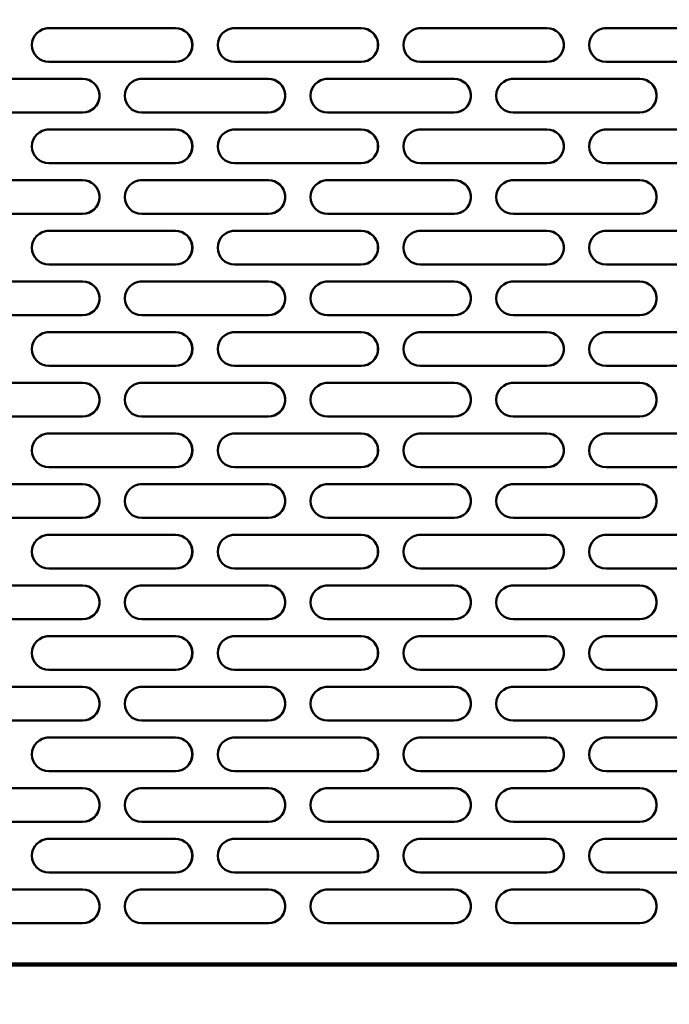
# Model space of a CAD drawing. Units: millimetres. Extents: x 65 to 5840, y 100 to 4100.
# Drawn here: x 3397 to 3551, y 1171 to 1404 of the extents above; entities that cross this region are included whole.
import ezdxf

# ---------------------------------------------------------------- set-up
doc = ezdxf.new("R2010")
doc.units = ezdxf.units.MM
doc.header["$LTSCALE"] = 20
doc.layers.add('Dimension (ISO)', color=7, linetype='Continuous', lineweight=25)
doc.layers.add('Visible (ISO)', color=7, linetype='Continuous', lineweight=50)
doc.styles.add('Note Text (ISO)', font='tahoma.ttf')
doc.dimstyles.new('Default (ISO)', dxfattribs={"dimscale": 20, "dimtxt": 2.5, "dimasz": 2.5, "dimexe": 1, "dimexo": 2, "dimgap": 0.762, "dimtad": 1, "dimtoh": 1, "dimdec": 1, "dimrnd": 1e-08, "dimzin": 0, "dimdsep": 46, "dimtxsty": 'Note Text (ISO)', "dimcen": 0.09, "dimdle": 10, "dimclrd": 256, "dimclre": 256, "dimclrt": 256, "dimadec": 1, "dimazin": 0, "dimtfac": 1.40208, "dimtmove": 0, "dimatfit": 3, "dimfxl": 1, "dimtolj": 1, "dimtzin": 0, "dimlwd": -1, "dimlwe": -1, "dimarcsym": 0})

# ---------------------------------------------------------------- blocks, each defined once
blk = doc.blocks.new('*D14')
at = {"layer": 'Defpoints', "color": 0, "transparency": 16777216}
for p in [(4093.18, 2873.57), (2965.29, 2791.99), (4093.18, 913.57)]:
    blk.add_point(p, dxfattribs=at)
at = {"layer": 'Dimension (ISO)', "transparency": 16777216}
for p, q in [((4093.18, 2833.57), (4093.18, 893.57)), ((2965.29, 2751.99), (2965.29, 893.57)), ((3015.29, 913.57), (4043.18, 913.57))]:
    blk.add_line(p, q, dxfattribs=at)
for points in [[(3015.29, 921.9), (3015.29, 905.24), (2965.29, 913.57)], [(4043.18, 921.9), (4043.18, 905.24), (4093.18, 913.57)]]:
    blk.add_solid(points, dxfattribs=at)
at = {"layer": 'Dimension (ISO)', "transparency": 16777216, "insert": (3295.45, 981.09), "char_height": 50, "attachment_point": 1, "style": 'Note Text (ISO)'}
blk.add_mtext('\\A1;1128', dxfattribs=at)

msp = doc.modelspace()

# ---------------------------------------------------------------- linework, layer by layer
at = {"layer": 'Visible (ISO)'}
for p, q in [((3434.24, 1402.19), (3404.24, 1402.19)), ((3404.25, 1402.19), (3434.25, 1402.19)), ((3478.24, 1402.19), (3448.24, 1402.19)), ((3448.25, 1402.19), (3478.25, 1402.19)), ((3522.24, 1402.19), (3492.24, 1402.19)), ((3492.25, 1402.19), (3522.25, 1402.19)), ((3566.24, 1402.19), (3536.24, 1402.19)), ((3536.25, 1402.19), (3566.25, 1402.19)), ((3434.25, 1394.19), (3404.25, 1394.19)), ((3478.25, 1394.19), (3448.25, 1394.19)), ((3522.25, 1394.19), (3492.25, 1394.19)), ((3566.25, 1394.19), (3536.25, 1394.19)), ((3412.24, 1390.19), (3382.24, 1390.19)), ((3382.25, 1390.19), (3412.25, 1390.19)), ((3456.24, 1390.19), (3426.24, 1390.19)), ((3426.25, 1390.19), (3456.25, 1390.19)), ((3500.24, 1390.19), (3470.24, 1390.19)), ((3470.25, 1390.19), (3500.25, 1390.19)), ((3544.24, 1390.19), (3514.24, 1390.19)), ((3514.25, 1390.19), (3544.25, 1390.19)), ((3412.25, 1382.19), (3382.25, 1382.19)), ((3456.25, 1382.19), (3426.25, 1382.19)), ((3500.25, 1382.19), (3470.25, 1382.19)), ((3544.25, 1382.19), (3514.25, 1382.19)), ((3434.24, 1378.19), (3404.24, 1378.19)), ((3404.25, 1378.19), (3434.25, 1378.19)), ((3478.24, 1378.19), (3448.24, 1378.19)), ((3448.25, 1378.19), (3478.25, 1378.19)), ((3522.24, 1378.19), (3492.24, 1378.19)), ((3492.25, 1378.19), (3522.25, 1378.19)), ((3566.24, 1378.19), (3536.24, 1378.19)), ((3536.25, 1378.19), (3566.25, 1378.19)), ((3434.25, 1370.19), (3404.25, 1370.19)), ((3478.25, 1370.19), (3448.25, 1370.19)), ((3522.25, 1370.19), (3492.25, 1370.19)), ((3566.25, 1370.19), (3536.25, 1370.19)), ((3412.24, 1366.19), (3382.24, 1366.19)), ((3382.25, 1366.19), (3412.25, 1366.19)), ((3456.24, 1366.19), (3426.24, 1366.19)), ((3426.25, 1366.19), (3456.25, 1366.19)), ((3500.24, 1366.19), (3470.24, 1366.19)), ((3470.25, 1366.19), (3500.25, 1366.19)), ((3544.24, 1366.19), (3514.24, 1366.19)), ((3514.25, 1366.19), (3544.25, 1366.19)), ((3412.25, 1358.19), (3382.25, 1358.19)), ((3456.25, 1358.19), (3426.25, 1358.19)), ((3500.25, 1358.19), (3470.25, 1358.19)), ((3544.25, 1358.19), (3514.25, 1358.19)), ((3434.24, 1354.19), (3404.24, 1354.19)), ((3404.25, 1354.19), (3434.25, 1354.19)), ((3478.24, 1354.19), (3448.24, 1354.19)), ((3448.25, 1354.19), (3478.25, 1354.19)), ((3522.24, 1354.19), (3492.24, 1354.19)), ((3492.25, 1354.19), (3522.25, 1354.19)), ((3566.24, 1354.19), (3536.24, 1354.19)), ((3536.25, 1354.19), (3566.25, 1354.19)), ((3434.25, 1346.19), (3404.25, 1346.19)), ((3478.25, 1346.19), (3448.25, 1346.19)), ((3522.25, 1346.19), (3492.25, 1346.19)), ((3566.25, 1346.19), (3536.25, 1346.19)), ((3412.24, 1342.19), (3382.24, 1342.19)), ((3382.25, 1342.19), (3412.25, 1342.19)), ((3456.24, 1342.19), (3426.24, 1342.19)), ((3426.25, 1342.19), (3456.25, 1342.19)), ((3500.24, 1342.19), (3470.24, 1342.19)), ((3470.25, 1342.19), (3500.25, 1342.19)), ((3544.24, 1342.19), (3514.24, 1342.19)), ((3514.25, 1342.19), (3544.25, 1342.19)), ((3412.25, 1334.19), (3382.25, 1334.19)), ((3456.25, 1334.19), (3426.25, 1334.19)), ((3500.25, 1334.19), (3470.25, 1334.19)), ((3544.25, 1334.19), (3514.25, 1334.19)), ((3434.24, 1330.19), (3404.24, 1330.19)), ((3404.25, 1330.19), (3434.25, 1330.19)), ((3478.24, 1330.19), (3448.24, 1330.19)), ((3448.25, 1330.19), (3478.25, 1330.19)), ((3522.24, 1330.19), (3492.24, 1330.19)), ((3492.25, 1330.19), (3522.25, 1330.19)), ((3566.24, 1330.19), (3536.24, 1330.19)), ((3536.25, 1330.19), (3566.25, 1330.19)), ((3434.25, 1322.19), (3404.25, 1322.19)), ((3478.25, 1322.19), (3448.25, 1322.19)), ((3522.25, 1322.19), (3492.25, 1322.19)), ((3566.25, 1322.19), (3536.25, 1322.19)), ((3412.24, 1318.19), (3382.24, 1318.19)), ((3382.25, 1318.19), (3412.25, 1318.19)), ((3456.24, 1318.19), (3426.24, 1318.19)), ((3426.25, 1318.19), (3456.25, 1318.19)), ((3500.24, 1318.19), (3470.24, 1318.19)), ((3470.25, 1318.19), (3500.25, 1318.19)), ((3544.24, 1318.19), (3514.24, 1318.19)), ((3514.25, 1318.19), (3544.25, 1318.19)), ((3412.25, 1310.19), (3382.25, 1310.19)), ((3456.25, 1310.19), (3426.25, 1310.19)), ((3500.25, 1310.19), (3470.25, 1310.19)), ((3544.25, 1310.19), (3514.25, 1310.19)), ((3434.24, 1306.19), (3404.24, 1306.19)), ((3404.25, 1306.19), (3434.25, 1306.19)), ((3478.24, 1306.19), (3448.24, 1306.19)), ((3448.25, 1306.19), (3478.25, 1306.19)), ((3522.24, 1306.19), (3492.24, 1306.19)), ((3492.25, 1306.19), (3522.25, 1306.19)), ((3566.24, 1306.19), (3536.24, 1306.19)), ((3536.25, 1306.19), (3566.25, 1306.19)), ((3434.25, 1298.19), (3404.25, 1298.19)), ((3478.25, 1298.19), (3448.25, 1298.19)), ((3522.25, 1298.19), (3492.25, 1298.19)), ((3566.25, 1298.19), (3536.25, 1298.19)), ((3412.24, 1294.19), (3382.24, 1294.19)), ((3382.25, 1294.19), (3412.25, 1294.19)), ((3456.24, 1294.19), (3426.24, 1294.19)), ((3426.25, 1294.19), (3456.25, 1294.19)), ((3500.24, 1294.19), (3470.24, 1294.19)), ((3470.25, 1294.19), (3500.25, 1294.19)), ((3544.24, 1294.19), (3514.24, 1294.19)), ((3514.25, 1294.19), (3544.25, 1294.19)), ((3412.25, 1286.19), (3382.25, 1286.19)), ((3456.25, 1286.19), (3426.25, 1286.19)), ((3500.25, 1286.19), (3470.25, 1286.19)), ((3544.25, 1286.19), (3514.25, 1286.19)), ((3434.24, 1282.19), (3404.24, 1282.19)), ((3404.25, 1282.19), (3434.25, 1282.19)), ((3478.24, 1282.19), (3448.24, 1282.19)), ((3448.25, 1282.19), (3478.25, 1282.19)), ((3522.24, 1282.19), (3492.24, 1282.19)), ((3492.25, 1282.19), (3522.25, 1282.19)), ((3566.24, 1282.19), (3536.24, 1282.19)), ((3536.25, 1282.19), (3566.25, 1282.19)), ((3434.25, 1274.19), (3404.25, 1274.19)), ((3478.25, 1274.19), (3448.25, 1274.19)), ((3522.25, 1274.19), (3492.25, 1274.19)), ((3566.25, 1274.19), (3536.25, 1274.19)), ((3412.24, 1270.19), (3382.24, 1270.19)), ((3382.25, 1270.19), (3412.25, 1270.19)), ((3456.24, 1270.19), (3426.24, 1270.19)), ((3426.25, 1270.19), (3456.25, 1270.19)), ((3500.24, 1270.19), (3470.24, 1270.19)), ((3470.25, 1270.19), (3500.25, 1270.19)), ((3544.24, 1270.19), (3514.24, 1270.19)), ((3514.25, 1270.19), (3544.25, 1270.19)), ((3412.25, 1262.19), (3382.25, 1262.19)), ((3456.25, 1262.19), (3426.25, 1262.19)), ((3500.25, 1262.19), (3470.25, 1262.19)), ((3544.25, 1262.19), (3514.25, 1262.19)), ((3434.24, 1258.19), (3404.24, 1258.19)), ((3404.25, 1258.19), (3434.25, 1258.19)), ((3478.24, 1258.19), (3448.24, 1258.19)), ((3448.25, 1258.19), (3478.25, 1258.19)), ((3522.24, 1258.19), (3492.24, 1258.19)), ((3492.25, 1258.19), (3522.25, 1258.19)), ((3566.24, 1258.19), (3536.24, 1258.19)), ((3536.25, 1258.19), (3566.25, 1258.19)), ((3434.25, 1250.19), (3404.25, 1250.19)), ((3478.25, 1250.19), (3448.25, 1250.19)), ((3522.25, 1250.19), (3492.25, 1250.19)), ((3566.25, 1250.19), (3536.25, 1250.19)), ((3412.24, 1246.19), (3382.24, 1246.19)), ((3382.25, 1246.19), (3412.25, 1246.19)), ((3456.24, 1246.19), (3426.24, 1246.19)), ((3426.25, 1246.19), (3456.25, 1246.19)), ((3500.24, 1246.19), (3470.24, 1246.19)), ((3470.25, 1246.19), (3500.25, 1246.19)), ((3544.24, 1246.19), (3514.24, 1246.19)), ((3514.25, 1246.19), (3544.25, 1246.19)), ((3412.25, 1238.19), (3382.25, 1238.19)), ((3456.25, 1238.19), (3426.25, 1238.19)), ((3500.25, 1238.19), (3470.25, 1238.19)), ((3544.25, 1238.19), (3514.25, 1238.19)), ((3434.24, 1234.19), (3404.24, 1234.19)), ((3404.25, 1234.19), (3434.25, 1234.19)), ((3478.24, 1234.19), (3448.24, 1234.19)), ((3448.25, 1234.19), (3478.25, 1234.19)), ((3522.24, 1234.19), (3492.24, 1234.19)), ((3492.25, 1234.19), (3522.25, 1234.19)), ((3566.24, 1234.19), (3536.24, 1234.19)), ((3536.25, 1234.19), (3566.25, 1234.19)), ((3434.25, 1226.19), (3404.25, 1226.19)), ((3478.25, 1226.19), (3448.25, 1226.19)), ((3522.25, 1226.19), (3492.25, 1226.19)), ((3566.25, 1226.19), (3536.25, 1226.19)), ((3412.24, 1222.19), (3382.24, 1222.19)), ((3382.25, 1222.19), (3412.25, 1222.19)), ((3456.24, 1222.19), (3426.24, 1222.19)), ((3426.25, 1222.19), (3456.25, 1222.19)), ((3500.24, 1222.19), (3470.24, 1222.19)), ((3470.25, 1222.19), (3500.25, 1222.19)), ((3544.24, 1222.19), (3514.24, 1222.19)), ((3514.25, 1222.19), (3544.25, 1222.19)), ((3412.25, 1214.19), (3382.25, 1214.19)), ((3456.25, 1214.19), (3426.25, 1214.19)), ((3500.25, 1214.19), (3470.25, 1214.19)), ((3544.25, 1214.19), (3514.25, 1214.19)), ((3434.24, 1210.19), (3404.24, 1210.19)), ((3404.25, 1210.19), (3434.25, 1210.19)), ((3478.24, 1210.19), (3448.24, 1210.19)), ((3448.25, 1210.19), (3478.25, 1210.19)), ((3522.24, 1210.19), (3492.24, 1210.19)), ((3492.25, 1210.19), (3522.25, 1210.19)), ((3566.24, 1210.19), (3536.24, 1210.19)), ((3536.25, 1210.19), (3566.25, 1210.19)), ((3434.25, 1202.19), (3404.25, 1202.19)), ((3478.25, 1202.19), (3448.25, 1202.19)), ((3522.25, 1202.19), (3492.25, 1202.19)), ((3566.25, 1202.19), (3536.25, 1202.19)), ((3412.24, 1198.19), (3382.24, 1198.19)), ((3382.25, 1198.19), (3412.25, 1198.19)), ((3456.24, 1198.19), (3426.24, 1198.19)), ((3426.25, 1198.19), (3456.25, 1198.19)), ((3500.24, 1198.19), (3470.24, 1198.19)), ((3470.25, 1198.19), (3500.25, 1198.19)), ((3544.24, 1198.19), (3514.24, 1198.19)), ((3514.25, 1198.19), (3544.25, 1198.19)), ((3412.25, 1190.19), (3382.25, 1190.19)), ((3456.25, 1190.19), (3426.25, 1190.19)), ((3500.25, 1190.19), (3470.25, 1190.19)), ((3544.25, 1190.19), (3514.25, 1190.19)), ((3817.23, 1180.19), (3241.24, 1180.19)), ((3744.92, 1180.68), (3313.47, 1180.68))]:
    msp.add_line(p, q, dxfattribs=at)
for centre, major_axis, start_param, end_param in [((3404.25, 1398.19), (0.74, -3.93), 2.955395, 6.096987), ((3404.24, 1398.19), (-0.74, 3.93), 6.096987, 6.28237), ((3434.24, 1398.19), (0.74, -3.93), 0.000815, 2.955395), ((3434.25, 1398.19), (-0.74, 3.93), 2.955395, 6.096987), ((3448.25, 1398.19), (0.74, -3.93), 2.955395, 6.096987), ((3448.24, 1398.19), (-0.74, 3.93), 6.096987, 6.28237), ((3478.24, 1398.19), (0.74, -3.93), 0.000815, 2.955395), ((3478.25, 1398.19), (-0.74, 3.93), 2.955395, 6.096987), ((3492.25, 1398.19), (0.74, -3.93), 2.955395, 6.096987), ((3492.24, 1398.19), (-0.74, 3.93), 6.096987, 6.28237), ((3522.24, 1398.19), (0.74, -3.93), 0.000815, 2.955395), ((3522.25, 1398.19), (-0.74, 3.93), 2.955395, 6.096987), ((3536.25, 1398.19), (0.74, -3.93), 2.955395, 6.096987), ((3536.24, 1398.19), (-0.74, 3.93), 6.096987, 6.28237), ((3412.24, 1386.19), (0.74, -3.93), 0.000815, 2.955395), ((3412.25, 1386.19), (-0.74, 3.93), 2.955395, 6.096987), ((3426.25, 1386.19), (0.74, -3.93), 2.955395, 6.096987), ((3426.24, 1386.19), (-0.74, 3.93), 6.096987, 6.28237), ((3456.24, 1386.19), (0.74, -3.93), 0.000815, 2.955395), ((3456.25, 1386.19), (-0.74, 3.93), 2.955395, 6.096987), ((3470.25, 1386.19), (0.74, -3.93), 2.955395, 6.096987), ((3470.24, 1386.19), (-0.74, 3.93), 6.096987, 6.28237), ((3500.24, 1386.19), (0.74, -3.93), 0.000815, 2.955395), ((3500.25, 1386.19), (-0.74, 3.93), 2.955395, 6.096987), ((3514.25, 1386.19), (0.74, -3.93), 2.955395, 6.096987), ((3514.24, 1386.19), (-0.74, 3.93), 6.096987, 6.28237), ((3544.24, 1386.19), (0.74, -3.93), 0.000815, 2.955395), ((3544.25, 1386.19), (-0.74, 3.93), 2.955395, 6.096987), ((3404.25, 1374.19), (0.74, -3.93), 2.955395, 6.096987), ((3404.24, 1374.19), (-0.74, 3.93), 6.096987, 6.28237), ((3434.24, 1374.19), (0.74, -3.93), 0.000815, 2.955395), ((3434.25, 1374.19), (-0.74, 3.93), 2.955395, 6.096987), ((3448.25, 1374.19), (0.74, -3.93), 2.955395, 6.096987), ((3448.24, 1374.19), (-0.74, 3.93), 6.096987, 6.28237), ((3478.24, 1374.19), (0.74, -3.93), 0.000815, 2.955395), ((3478.25, 1374.19), (-0.74, 3.93), 2.955395, 6.096987), ((3492.25, 1374.19), (0.74, -3.93), 2.955395, 6.096987), ((3492.24, 1374.19), (-0.74, 3.93), 6.096987, 6.28237), ((3522.24, 1374.19), (0.74, -3.93), 0.000815, 2.955395), ((3522.25, 1374.19), (-0.74, 3.93), 2.955395, 6.096987), ((3536.25, 1374.19), (0.74, -3.93), 2.955395, 6.096987), ((3536.24, 1374.19), (-0.74, 3.93), 6.096987, 6.28237), ((3412.24, 1362.19), (0.74, -3.93), 0.000815, 2.955395), ((3412.25, 1362.19), (-0.74, 3.93), 2.955395, 6.096987), ((3426.25, 1362.19), (0.74, -3.93), 2.955395, 6.096987), ((3426.24, 1362.19), (-0.74, 3.93), 6.096987, 6.28237), ((3456.24, 1362.19), (0.74, -3.93), 0.000815, 2.955395), ((3456.25, 1362.19), (-0.74, 3.93), 2.955395, 6.096987), ((3470.25, 1362.19), (0.74, -3.93), 2.955395, 6.096987), ((3470.24, 1362.19), (-0.74, 3.93), 6.096987, 6.28237), ((3500.24, 1362.19), (0.74, -3.93), 0.000815, 2.955395), ((3500.25, 1362.19), (-0.74, 3.93), 2.955395, 6.096987), ((3514.25, 1362.19), (0.74, -3.93), 2.955395, 6.096987), ((3514.24, 1362.19), (-0.74, 3.93), 6.096987, 6.28237), ((3544.24, 1362.19), (0.74, -3.93), 0.000815, 2.955395), ((3544.25, 1362.19), (-0.74, 3.93), 2.955395, 6.096987), ((3404.25, 1350.19), (0.74, -3.93), 2.955395, 6.096987), ((3404.24, 1350.19), (-0.74, 3.93), 6.096987, 6.28237), ((3434.24, 1350.19), (0.74, -3.93), 0.000815, 2.955395), ((3434.25, 1350.19), (-0.74, 3.93), 2.955395, 6.096987), ((3448.25, 1350.19), (0.74, -3.93), 2.955395, 6.096987), ((3448.24, 1350.19), (-0.74, 3.93), 6.096987, 6.28237), ((3478.24, 1350.19), (0.74, -3.93), 0.000815, 2.955395), ((3478.25, 1350.19), (-0.74, 3.93), 2.955395, 6.096987), ((3492.25, 1350.19), (0.74, -3.93), 2.955395, 6.096987), ((3492.24, 1350.19), (-0.74, 3.93), 6.096987, 6.28237), ((3522.24, 1350.19), (0.74, -3.93), 0.000815, 2.955395), ((3522.25, 1350.19), (-0.74, 3.93), 2.955395, 6.096987), ((3536.25, 1350.19), (0.74, -3.93), 2.955395, 6.096987), ((3536.24, 1350.19), (-0.74, 3.93), 6.096987, 6.28237), ((3412.24, 1338.19), (0.74, -3.93), 0.000815, 2.955395), ((3412.25, 1338.19), (-0.74, 3.93), 2.955395, 6.096987), ((3426.25, 1338.19), (0.74, -3.93), 2.955395, 6.096987), ((3426.24, 1338.19), (-0.74, 3.93), 6.096987, 6.28237), ((3456.24, 1338.19), (0.74, -3.93), 0.000815, 2.955395), ((3456.25, 1338.19), (-0.74, 3.93), 2.955395, 6.096987), ((3470.25, 1338.19), (0.74, -3.93), 2.955395, 6.096987), ((3470.24, 1338.19), (-0.74, 3.93), 6.096987, 6.28237), ((3500.24, 1338.19), (0.74, -3.93), 0.000815, 2.955395), ((3500.25, 1338.19), (-0.74, 3.93), 2.955395, 6.096987), ((3514.25, 1338.19), (0.74, -3.93), 2.955395, 6.096987), ((3514.24, 1338.19), (-0.74, 3.93), 6.096987, 6.28237), ((3544.24, 1338.19), (0.74, -3.93), 0.000815, 2.955395), ((3544.25, 1338.19), (-0.74, 3.93), 2.955395, 6.096987), ((3404.25, 1326.19), (0.74, -3.93), 2.955395, 6.096987), ((3404.24, 1326.19), (-0.74, 3.93), 6.096987, 6.28237), ((3434.24, 1326.19), (0.74, -3.93), 0.000815, 2.955395), ((3434.25, 1326.19), (-0.74, 3.93), 2.955395, 6.096987), ((3448.25, 1326.19), (0.74, -3.93), 2.955395, 6.096987), ((3448.24, 1326.19), (-0.74, 3.93), 6.096987, 6.28237), ((3478.24, 1326.19), (0.74, -3.93), 0.000815, 2.955395), ((3478.25, 1326.19), (-0.74, 3.93), 2.955395, 6.096987), ((3492.25, 1326.19), (0.74, -3.93), 2.955395, 6.096987), ((3492.24, 1326.19), (-0.74, 3.93), 6.096987, 6.28237), ((3522.24, 1326.19), (0.74, -3.93), 0.000815, 2.955395), ((3522.25, 1326.19), (-0.74, 3.93), 2.955395, 6.096987), ((3536.25, 1326.19), (0.74, -3.93), 2.955395, 6.096987), ((3536.24, 1326.19), (-0.74, 3.93), 6.096987, 6.28237), ((3412.24, 1314.19), (0.74, -3.93), 0.000815, 2.955395), ((3412.25, 1314.19), (-0.74, 3.93), 2.955395, 6.096987), ((3426.25, 1314.19), (0.74, -3.93), 2.955395, 6.096987), ((3426.24, 1314.19), (-0.74, 3.93), 6.096987, 6.28237), ((3456.24, 1314.19), (0.74, -3.93), 0.000815, 2.955395), ((3456.25, 1314.19), (-0.74, 3.93), 2.955395, 6.096987), ((3470.25, 1314.19), (0.74, -3.93), 2.955395, 6.096987), ((3470.24, 1314.19), (-0.74, 3.93), 6.096987, 6.28237), ((3500.24, 1314.19), (0.74, -3.93), 0.000815, 2.955395), ((3500.25, 1314.19), (-0.74, 3.93), 2.955395, 6.096987), ((3514.25, 1314.19), (0.74, -3.93), 2.955395, 6.096987), ((3514.24, 1314.19), (-0.74, 3.93), 6.096987, 6.28237), ((3544.24, 1314.19), (0.74, -3.93), 0.000815, 2.955395), ((3544.25, 1314.19), (-0.74, 3.93), 2.955395, 6.096987), ((3404.25, 1302.19), (0.74, -3.93), 2.955395, 6.096987), ((3404.24, 1302.19), (-0.74, 3.93), 6.096987, 6.28237), ((3434.24, 1302.19), (0.74, -3.93), 0.000815, 2.955395), ((3434.25, 1302.19), (-0.74, 3.93), 2.955395, 6.096987), ((3448.25, 1302.19), (0.74, -3.93), 2.955395, 6.096987), ((3448.24, 1302.19), (-0.74, 3.93), 6.096987, 6.28237), ((3478.24, 1302.19), (0.74, -3.93), 0.000815, 2.955395), ((3478.25, 1302.19), (-0.74, 3.93), 2.955395, 6.096987), ((3492.25, 1302.19), (0.74, -3.93), 2.955395, 6.096987), ((3492.24, 1302.19), (-0.74, 3.93), 6.096987, 6.28237), ((3522.24, 1302.19), (0.74, -3.93), 0.000815, 2.955395), ((3522.25, 1302.19), (-0.74, 3.93), 2.955395, 6.096987), ((3536.25, 1302.19), (0.74, -3.93), 2.955395, 6.096987), ((3536.24, 1302.19), (-0.74, 3.93), 6.096987, 6.28237), ((3412.24, 1290.19), (0.74, -3.93), 0.000815, 2.955395), ((3412.25, 1290.19), (-0.74, 3.93), 2.955395, 6.096987), ((3426.25, 1290.19), (0.74, -3.93), 2.955395, 6.096987), ((3426.24, 1290.19), (-0.74, 3.93), 6.096987, 6.28237), ((3456.24, 1290.19), (0.74, -3.93), 0.000815, 2.955395), ((3456.25, 1290.19), (-0.74, 3.93), 2.955395, 6.096987), ((3470.25, 1290.19), (0.74, -3.93), 2.955395, 6.096987), ((3470.24, 1290.19), (-0.74, 3.93), 6.096987, 6.28237), ((3500.24, 1290.19), (0.74, -3.93), 0.000815, 2.955395), ((3500.25, 1290.19), (-0.74, 3.93), 2.955395, 6.096987), ((3514.25, 1290.19), (0.74, -3.93), 2.955395, 6.096987), ((3514.24, 1290.19), (-0.74, 3.93), 6.096987, 6.28237), ((3544.24, 1290.19), (0.74, -3.93), 0.000815, 2.955395), ((3544.25, 1290.19), (-0.74, 3.93), 2.955395, 6.096987), ((3404.25, 1278.19), (0.74, -3.93), 2.955395, 6.096987), ((3404.24, 1278.19), (-0.74, 3.93), 6.096987, 6.28237), ((3434.24, 1278.19), (0.74, -3.93), 0.000815, 2.955395), ((3434.25, 1278.19), (-0.74, 3.93), 2.955395, 6.096987), ((3448.25, 1278.19), (0.74, -3.93), 2.955395, 6.096987), ((3448.24, 1278.19), (-0.74, 3.93), 6.096987, 6.28237), ((3478.24, 1278.19), (0.74, -3.93), 0.000815, 2.955395), ((3478.25, 1278.19), (-0.74, 3.93), 2.955395, 6.096987), ((3492.25, 1278.19), (0.74, -3.93), 2.955395, 6.096987), ((3492.24, 1278.19), (-0.74, 3.93), 6.096987, 6.28237), ((3522.24, 1278.19), (0.74, -3.93), 0.000815, 2.955395), ((3522.25, 1278.19), (-0.74, 3.93), 2.955395, 6.096987), ((3536.25, 1278.19), (0.74, -3.93), 2.955395, 6.096987), ((3536.24, 1278.19), (-0.74, 3.93), 6.096987, 6.28237), ((3412.24, 1266.19), (0.74, -3.93), 0.000815, 2.955395), ((3412.25, 1266.19), (-0.74, 3.93), 2.955395, 6.096987), ((3426.25, 1266.19), (0.74, -3.93), 2.955395, 6.096987), ((3426.24, 1266.19), (-0.74, 3.93), 6.096987, 6.28237), ((3456.24, 1266.19), (0.74, -3.93), 0.000815, 2.955395), ((3456.25, 1266.19), (-0.74, 3.93), 2.955395, 6.096987), ((3470.25, 1266.19), (0.74, -3.93), 2.955395, 6.096987), ((3470.24, 1266.19), (-0.74, 3.93), 6.096987, 6.28237), ((3500.24, 1266.19), (0.74, -3.93), 0.000815, 2.955395), ((3500.25, 1266.19), (-0.74, 3.93), 2.955395, 6.096987), ((3514.25, 1266.19), (0.74, -3.93), 2.955395, 6.096987), ((3514.24, 1266.19), (-0.74, 3.93), 6.096987, 6.28237), ((3544.24, 1266.19), (0.74, -3.93), 0.000815, 2.955395), ((3544.25, 1266.19), (-0.74, 3.93), 2.955395, 6.096987), ((3404.25, 1254.19), (0.74, -3.93), 2.955395, 6.096987), ((3404.24, 1254.19), (-0.74, 3.93), 6.096987, 6.28237), ((3434.24, 1254.19), (0.74, -3.93), 0.000815, 2.955395), ((3434.25, 1254.19), (-0.74, 3.93), 2.955395, 6.096987), ((3448.25, 1254.19), (0.74, -3.93), 2.955395, 6.096987), ((3448.24, 1254.19), (-0.74, 3.93), 6.096987, 6.28237), ((3478.24, 1254.19), (0.74, -3.93), 0.000815, 2.955395), ((3478.25, 1254.19), (-0.74, 3.93), 2.955395, 6.096987), ((3492.25, 1254.19), (0.74, -3.93), 2.955395, 6.096987), ((3492.24, 1254.19), (-0.74, 3.93), 6.096987, 6.28237), ((3522.24, 1254.19), (0.74, -3.93), 0.000815, 2.955395), ((3522.25, 1254.19), (-0.74, 3.93), 2.955395, 6.096987), ((3536.25, 1254.19), (0.74, -3.93), 2.955395, 6.096987), ((3536.24, 1254.19), (-0.74, 3.93), 6.096987, 6.28237), ((3412.24, 1242.19), (0.74, -3.93), 0.000815, 2.955395), ((3412.25, 1242.19), (-0.74, 3.93), 2.955395, 6.096987), ((3426.25, 1242.19), (0.74, -3.93), 2.955395, 6.096987), ((3426.24, 1242.19), (-0.74, 3.93), 6.096987, 6.28237), ((3456.24, 1242.19), (0.74, -3.93), 0.000815, 2.955395), ((3456.25, 1242.19), (-0.74, 3.93), 2.955395, 6.096987), ((3470.25, 1242.19), (0.74, -3.93), 2.955395, 6.096987), ((3470.24, 1242.19), (-0.74, 3.93), 6.096987, 6.28237), ((3500.24, 1242.19), (0.74, -3.93), 0.000815, 2.955395), ((3500.25, 1242.19), (-0.74, 3.93), 2.955395, 6.096987), ((3514.25, 1242.19), (0.74, -3.93), 2.955395, 6.096987), ((3514.24, 1242.19), (-0.74, 3.93), 6.096987, 6.28237), ((3544.24, 1242.19), (0.74, -3.93), 0.000815, 2.955395), ((3544.25, 1242.19), (-0.74, 3.93), 2.955395, 6.096987), ((3404.25, 1230.19), (0.74, -3.93), 2.955395, 6.096987), ((3404.24, 1230.19), (-0.74, 3.93), 6.096987, 6.28237), ((3434.24, 1230.19), (0.74, -3.93), 0.000815, 2.955395), ((3434.25, 1230.19), (-0.74, 3.93), 2.955395, 6.096987), ((3448.25, 1230.19), (0.74, -3.93), 2.955395, 6.096987), ((3448.24, 1230.19), (-0.74, 3.93), 6.096987, 6.28237), ((3478.24, 1230.19), (0.74, -3.93), 0.000815, 2.955395), ((3478.25, 1230.19), (-0.74, 3.93), 2.955395, 6.096987), ((3492.25, 1230.19), (0.74, -3.93), 2.955395, 6.096987), ((3492.24, 1230.19), (-0.74, 3.93), 6.096987, 6.28237), ((3522.24, 1230.19), (0.74, -3.93), 0.000815, 2.955395), ((3522.25, 1230.19), (-0.74, 3.93), 2.955395, 6.096987), ((3536.25, 1230.19), (0.74, -3.93), 2.955395, 6.096987), ((3536.24, 1230.19), (-0.74, 3.93), 6.096987, 6.28237), ((3412.24, 1218.19), (0.74, -3.93), 0.000815, 2.955395), ((3412.25, 1218.19), (-0.74, 3.93), 2.955395, 6.096987), ((3426.25, 1218.19), (0.74, -3.93), 2.955395, 6.096987), ((3426.24, 1218.19), (-0.74, 3.93), 6.096987, 6.28237), ((3456.24, 1218.19), (0.74, -3.93), 0.000815, 2.955395), ((3456.25, 1218.19), (-0.74, 3.93), 2.955395, 6.096987), ((3470.25, 1218.19), (0.74, -3.93), 2.955395, 6.096987), ((3470.24, 1218.19), (-0.74, 3.93), 6.096987, 6.28237), ((3500.24, 1218.19), (0.74, -3.93), 0.000815, 2.955395), ((3500.25, 1218.19), (-0.74, 3.93), 2.955395, 6.096987), ((3514.25, 1218.19), (0.74, -3.93), 2.955395, 6.096987), ((3514.24, 1218.19), (-0.74, 3.93), 6.096987, 6.28237), ((3544.24, 1218.19), (0.74, -3.93), 0.000815, 2.955395), ((3544.25, 1218.19), (-0.74, 3.93), 2.955395, 6.096987), ((3404.25, 1206.19), (0.74, -3.93), 2.955395, 6.096987), ((3404.24, 1206.19), (-0.74, 3.93), 6.096987, 6.28237), ((3434.24, 1206.19), (0.74, -3.93), 0.000815, 2.955395), ((3434.25, 1206.19), (-0.74, 3.93), 2.955395, 6.096987), ((3448.25, 1206.19), (0.74, -3.93), 2.955395, 6.096987), ((3448.24, 1206.19), (-0.74, 3.93), 6.096987, 6.28237), ((3478.24, 1206.19), (0.74, -3.93), 0.000815, 2.955395), ((3478.25, 1206.19), (-0.74, 3.93), 2.955395, 6.096987), ((3492.25, 1206.19), (0.74, -3.93), 2.955395, 6.096987), ((3492.24, 1206.19), (-0.74, 3.93), 6.096987, 6.28237), ((3522.24, 1206.19), (0.74, -3.93), 0.000815, 2.955395), ((3522.25, 1206.19), (-0.74, 3.93), 2.955395, 6.096987), ((3536.25, 1206.19), (0.74, -3.93), 2.955395, 6.096987), ((3536.24, 1206.19), (-0.74, 3.93), 6.096987, 6.28237), ((3412.24, 1194.19), (0.74, -3.93), 0.000815, 2.955395), ((3412.25, 1194.19), (-0.74, 3.93), 2.955395, 6.096987), ((3426.25, 1194.19), (0.74, -3.93), 2.955395, 6.096987), ((3426.24, 1194.19), (-0.74, 3.93), 6.096987, 6.28237), ((3456.24, 1194.19), (0.74, -3.93), 0.000815, 2.955395), ((3456.25, 1194.19), (-0.74, 3.93), 2.955395, 6.096987), ((3470.25, 1194.19), (0.74, -3.93), 2.955395, 6.096987), ((3470.24, 1194.19), (-0.74, 3.93), 6.096987, 6.28237), ((3500.24, 1194.19), (0.74, -3.93), 0.000815, 2.955395), ((3500.25, 1194.19), (-0.74, 3.93), 2.955395, 6.096987), ((3514.25, 1194.19), (0.74, -3.93), 2.955395, 6.096987), ((3514.24, 1194.19), (-0.74, 3.93), 6.096987, 6.28237), ((3544.24, 1194.19), (0.74, -3.93), 0.000815, 2.955395), ((3544.25, 1194.19), (-0.74, 3.93), 2.955395, 6.096987)]:
    msp.add_ellipse(centre, major_axis=major_axis, ratio=0.999985, start_param=start_param, end_param=end_param, dxfattribs=at)

# ---------------------------------------------------------------- dimensions: what is measured, and where the dimension line sits
at = {"layer": 'Dimension (ISO)'}
dim = msp.add_linear_dim(base=(4093.18, 913.57), p1=(2965.29, 2791.99), p2=(4093.18, 2873.57), angle=180, dimstyle='Default (ISO)', override={"dimgap": 0.762, "dimtoh": 0, "dimdec": 0, "dimtol": 0, "dimlim": 0, "dimtp": 0, "dimtm": 0, "dimtdec": 2, "dimtofl": 0, "dimatfit": 1}, dxfattribs=at)
dim.commit()
dim.dimension.update_dxf_attribs({"geometry": '*D14', "text_midpoint": (3365.49, 913.57), "dimtype": 160})

doc.saveas('drawing.dxf')
